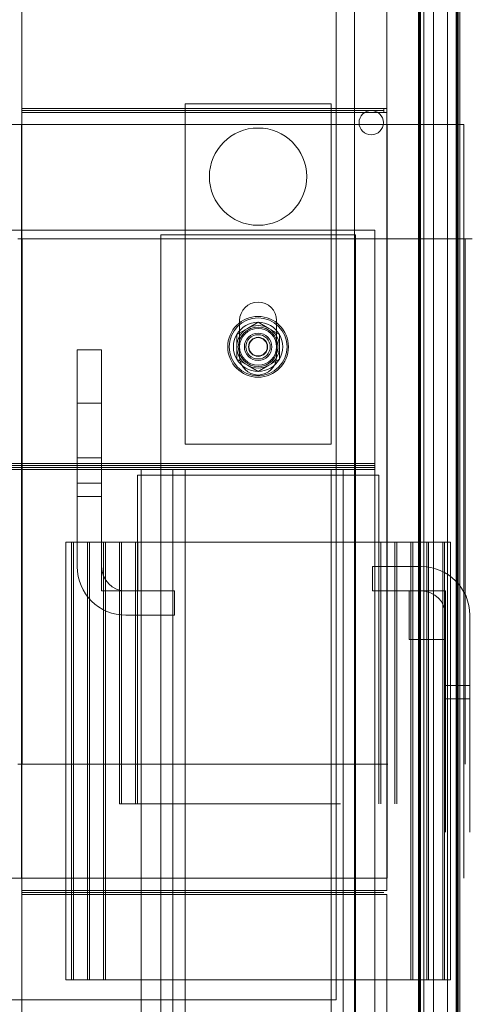
# Model space of a CAD drawing. Units: inches. Extents: x -79 to 357, y -68 to 193.
# Drawn here: x 295 to 300, y 14 to 24 of the extents above; entities that cross this region are included whole.
import ezdxf

# ---------------------------------------------------------------- set-up
doc = ezdxf.new("R2010")
doc.units = ezdxf.units.IN
doc.header["$MEASUREMENT"] = 0
doc.dimstyles.get("Standard").update_dxf_attribs({"dimtxt": 0.18, "dimasz": 0.18, "dimexe": 0.18, "dimexo": 0.0625, "dimgap": 0.09, "dimtad": 0, "dimtih": 1, "dimtoh": 1, "dimzin": 4, "dimdsep": 46, "dimtxsty": 'Standard', "dimcen": 0.09, "dimadec": 0, "dimazin": 1, "dimtfac": 1, "dimtofl": 0, "dimtmove": 0, "dimatfit": 3, "dimfxl": 1, "dimtolj": 1, "dimtzin": 0, "dimarcsym": 0})

# ---------------------------------------------------------------- blocks, each defined once
blk = doc.blocks.new('*D13')
at = {"color": 0, "lineweight": -2, "transparency": 16777216}
for p, q in [((282.442, 70.01), (324.628, 70.01)), ((321.928, 67.31), (321.928, 50.091)), ((321.928, 8.71), (321.928, 44.691)), ((305.396, 6.01), (324.628, 6.01))]:
    blk.add_line(p, q, dxfattribs=at)
at = {"color": 0, "transparency": 16777216}
for points in [[(321.478, 67.31), (322.378, 67.31), (321.928, 70.01)], [(321.478, 8.71), (322.378, 8.71), (321.928, 6.01)]]:
    blk.add_solid(points, dxfattribs=at)
at = {"layer": 'Defpoints', "color": 0, "transparency": 16777216}
for p in [(281.504, 70.01), (304.458, 6.01), (321.928, 6.01)]:
    blk.add_point(p, dxfattribs=at)
at = {"color": 0, "lineweight": 0, "transparency": 16777216, "insert": (321.928, 47.391), "char_height": 2.7, "attachment_point": 5}
blk.add_mtext('\\A1;64.00', dxfattribs=at)

msp = doc.modelspace()

# ---------------------------------------------------------------- linework, layer by layer
at = {"color": 7, "lineweight": 0}
for p, q in [((299.124, 28.017), (299.124, 11.137)), ((299.499, 28.017), (299.499, 11.137)), ((299.412, 11.693), (299.412, 27.443)), ((299.114, 12.317), (299.114, 27.317)), ((299.124, 12.317), (299.124, 27.317)), ((299.499, 12.317), (299.499, 27.317)), ((299.509, 12.317), (299.509, 27.317)), ((295.037, 27.181), (295.037, 23.431)), ((298.787, 27.181), (298.787, 23.431)), ((299.134, 12.116), (299.134, 27.116)), ((299.519, 12.116), (299.519, 27.116)), ((299.537, 13.053), (299.537, 25.729)), ((298.457, 25.569), (298.457, 13.578)), ((298.267, 25.426), (298.267, 14.266)), ((299.267, 13.578), (299.267, 24.742)), ((299.167, 24.689), (299.167, 13.578)), ((295.037, 23.431), (298.787, 23.431)), ((298.757, 23.431), (295.037, 23.431)), ((295.037, 23.411), (295.037, 23.431)), ((295.037, 23.411), (298.757, 23.411)), ((295.037, 23.411), (295.037, 23.391)), ((298.757, 23.411), (295.037, 23.411)), ((295.037, 23.391), (295.037, 15.391)), ((298.787, 23.391), (295.037, 23.391)), ((295.037, 23.391), (298.757, 23.391)), ((296.715, 23.481), (298.215, 23.481)), ((296.715, 19.981), (296.715, 23.481)), ((298.215, 23.481), (298.215, 19.981)), ((298.757, 23.411), (298.757, 23.431)), ((298.757, 23.411), (298.757, 23.391)), ((298.787, 23.391), (298.787, 23.431)), ((298.787, 15.391), (298.787, 23.391)), ((294.247, 23.266), (295.034, 23.266)), ((295.034, 23.266), (298.79, 23.266)), ((295.034, 23.266), (295.034, 15.516)), ((295.037, 23.266), (295.037, 15.516)), ((298.787, 23.266), (298.787, 15.516)), ((298.79, 23.266), (299.577, 23.266)), ((298.79, 23.266), (298.79, 15.516)), ((299.537, 23.266), (299.537, 15.516)), ((299.577, 23.266), (299.577, 15.516)), ((286.665, 22.181), (298.665, 22.181)), ((298.665, 22.181), (298.665, 19.781)), ((294.997, 22.091), (298.797, 22.091)), ((295.04, 16.691), (295.04, 22.091)), ((296.465, 22.131), (298.465, 22.131)), ((296.465, 11.311), (296.465, 22.131)), ((298.465, 22.131), (298.465, 11.311)), ((298.886, 22.091), (298.797, 22.091)), ((298.886, 22.091), (299.665, 22.091)), ((299.591, 16.691), (299.591, 22.091)), ((297.246, 21.107), (297.355, 21.171)), ((297.275, 20.881), (297.275, 21.251)), ((297.355, 21.171), (297.465, 21.234)), ((297.465, 21.234), (297.574, 21.171)), ((297.574, 21.171), (297.684, 21.107)), ((297.655, 21.251), (297.655, 20.881)), ((297.246, 20.981), (297.246, 21.107)), ((297.684, 21.107), (297.684, 20.981)), ((297.246, 20.855), (297.246, 20.981)), ((297.684, 20.981), (297.684, 20.855)), ((295.607, 20.951), (295.857, 20.951)), ((295.607, 18.721), (295.607, 20.951)), ((295.857, 20.951), (295.857, 18.721)), ((297.355, 20.791), (297.246, 20.855)), ((297.465, 20.728), (297.355, 20.791)), ((297.574, 20.791), (297.465, 20.728)), ((297.684, 20.855), (297.574, 20.791)), ((295.607, 20.401), (295.857, 20.401)), ((298.215, 19.981), (296.715, 19.981)), ((298.665, 19.781), (286.665, 19.781)), ((298.665, 19.781), (286.785, 19.781)), ((298.665, 19.761), (286.785, 19.761)), ((286.785, 19.761), (298.665, 19.761)), ((295.607, 19.841), (295.857, 19.841)), ((298.665, 19.781), (298.665, 19.761)), ((298.665, 19.761), (298.665, 19.741)), ((298.665, 19.741), (286.785, 19.741)), ((286.785, 19.741), (298.665, 19.741)), ((293.538, 19.721), (296.59, 19.721)), ((296.225, 18.971), (296.225, 19.661)), ((296.225, 19.661), (296.23, 19.661)), ((296.542, 19.661), (296.23, 19.661)), ((296.265, 19.721), (296.265, 19.661)), ((296.465, 19.721), (296.265, 19.721)), ((296.265, 19.661), (296.265, 14.471)), ((296.59, 19.721), (296.465, 19.721)), ((296.542, 19.661), (296.617, 19.661)), ((296.59, 19.721), (298.34, 19.721)), ((296.59, 19.661), (296.59, 19.721)), ((296.59, 14.471), (296.59, 19.661)), ((298.312, 19.661), (296.617, 19.661)), ((296.715, 13.721), (296.715, 19.721)), ((298.215, 13.721), (298.215, 19.721)), ((298.312, 19.661), (298.387, 19.661)), ((298.34, 19.721), (298.665, 19.721)), ((298.34, 19.721), (298.34, 19.661)), ((298.465, 19.721), (298.34, 19.721)), ((298.34, 19.661), (298.34, 14.471)), ((298.7, 19.661), (298.387, 19.661)), ((298.665, 19.721), (298.465, 19.721)), ((298.665, 19.741), (298.665, 19.721)), ((298.665, 19.661), (298.665, 19.721)), ((298.665, 14.471), (298.665, 19.661)), ((298.7, 19.661), (298.705, 19.661)), ((298.705, 16.281), (298.705, 19.661)), ((295.607, 19.58), (295.857, 19.58)), ((295.607, 19.442), (295.857, 19.442)), ((295.489, 18.971), (295.54, 18.971)), ((295.489, 18.971), (295.489, 14.471)), ((295.852, 18.971), (295.54, 18.971)), ((295.549, 14.471), (295.549, 18.971)), ((295.569, 18.971), (295.569, 14.471)), ((295.713, 14.471), (295.713, 18.971)), ((295.733, 18.971), (295.733, 14.471)), ((295.852, 18.971), (295.857, 18.971)), ((295.857, 18.471), (295.857, 18.971)), ((295.857, 18.971), (296.23, 18.971)), ((295.877, 18.971), (295.877, 18.471)), ((295.897, 18.471), (295.897, 18.971)), ((296.041, 18.971), (296.041, 18.471)), ((296.061, 18.471), (296.061, 18.971)), ((296.205, 18.971), (296.205, 18.471)), ((296.225, 18.471), (296.225, 18.971)), ((296.23, 18.971), (296.23, 18.471)), ((296.23, 18.971), (296.617, 18.971)), ((298.312, 18.971), (296.617, 18.971)), ((298.312, 18.971), (299.077, 18.971)), ((298.725, 18.971), (298.725, 16.281)), ((298.869, 18.971), (298.869, 16.281)), ((298.889, 18.971), (298.889, 16.281)), ((299.033, 18.971), (299.033, 18.471)), ((299.053, 18.471), (299.053, 18.971)), ((299.39, 18.971), (299.077, 18.971)), ((299.197, 18.971), (299.197, 18.471)), ((299.217, 18.471), (299.217, 18.971)), ((299.361, 18.971), (299.361, 18.471)), ((299.381, 18.471), (299.381, 18.971)), ((299.39, 18.971), (299.441, 18.971)), ((299.441, 18.971), (299.441, 14.471)), ((298.64, 18.721), (299.14, 18.721)), ((298.64, 18.471), (298.64, 18.721)), ((296.23, 18.471), (295.857, 18.471)), ((295.877, 14.471), (295.877, 18.471)), ((295.897, 18.471), (295.897, 14.471)), ((296.041, 18.471), (296.041, 16.281)), ((296.061, 18.471), (296.061, 16.281)), ((296.107, 18.471), (296.607, 18.471)), ((296.205, 18.471), (296.205, 16.281)), ((296.225, 16.281), (296.225, 18.471)), ((296.607, 18.471), (296.607, 18.221)), ((299.14, 18.471), (298.64, 18.471)), ((299.017, 18.471), (299.39, 18.471)), ((299.017, 17.971), (299.017, 18.471)), ((299.033, 18.471), (299.033, 17.971)), ((299.053, 17.971), (299.053, 18.471)), ((299.197, 18.471), (299.197, 17.971)), ((299.217, 17.971), (299.217, 18.471)), ((299.361, 18.471), (299.361, 17.971)), ((299.381, 17.971), (299.381, 18.471)), ((299.39, 18.471), (299.39, 17.971)), ((296.607, 18.221), (296.107, 18.221)), ((299.39, 15.991), (299.39, 18.221)), ((299.64, 18.221), (299.64, 15.991)), ((299.39, 17.971), (299.017, 17.971)), ((299.033, 17.971), (299.033, 14.471)), ((299.053, 14.471), (299.053, 17.971)), ((299.197, 17.971), (299.197, 14.471)), ((299.217, 14.471), (299.217, 17.971)), ((299.361, 17.971), (299.361, 14.471)), ((299.381, 14.471), (299.381, 17.971)), ((299.64, 17.5), (299.39, 17.5)), ((299.64, 17.362), (299.39, 17.362)), ((294.997, 16.691), (298.797, 16.691)), ((296.041, 16.281), (296.057, 16.281)), ((296.37, 16.281), (296.057, 16.281)), ((296.37, 16.281), (296.617, 16.281)), ((298.312, 16.281), (296.617, 16.281)), ((294.247, 15.516), (295.034, 15.516)), ((295.034, 15.516), (298.79, 15.516)), ((298.787, 15.391), (295.037, 15.391)), ((298.757, 15.391), (295.037, 15.391)), ((295.037, 15.371), (295.037, 15.391)), ((295.037, 15.371), (295.037, 15.351)), ((298.757, 15.371), (295.037, 15.371)), ((295.037, 15.371), (298.757, 15.371)), ((295.037, 15.351), (295.037, 11.601)), ((298.787, 15.351), (295.037, 15.351)), ((295.037, 15.351), (298.757, 15.351)), ((298.787, 11.601), (298.787, 15.351)), ((295.54, 14.471), (295.489, 14.471)), ((295.54, 14.471), (295.852, 14.471)), ((296.617, 14.471), (295.852, 14.471)), ((296.265, 14.471), (296.265, 13.721)), ((296.59, 13.721), (296.59, 14.471)), ((296.617, 14.471), (298.312, 14.471)), ((299.077, 14.471), (298.312, 14.471)), ((298.34, 14.471), (298.34, 13.721)), ((298.665, 13.721), (298.665, 14.471)), ((299.077, 14.471), (299.39, 14.471)), ((299.441, 14.471), (299.39, 14.471)), ((298.267, 14.266), (287.107, 14.266))]:
    msp.add_line(p, q, dxfattribs=at)
for centre, radius in [((298.627, 23.286), 0.125), ((297.465, 22.731), 0.5), ((297.465, 20.981), 0.312), ((297.465, 20.981), 0.297), ((297.465, 20.981), 0.203), ((297.465, 20.981), 0.19), ((297.465, 20.981), 0.141), ((297.465, 20.981), 0.125), ((297.465, 20.981), 0.125), ((297.465, 20.981), 0.098), ((297.465, 20.981), 0.0943)]:
    msp.add_circle(centre, radius, dxfattribs=at)
for centre, radius, start, end in [((297.465, 21.251), 0.19, 0, 180), ((297.465, 20.981), 0.253, 90, 150), ((297.465, 20.981), 0.219, 120, 180), ((297.465, 20.981), 0.219, 60, 120), ((297.465, 20.981), 0.253, 30, 90), ((297.465, 20.981), 0.219, 0, 60), ((297.465, 20.981), 0.253, 150, 210), ((297.465, 20.981), 0.253, 330, 30), ((297.465, 20.981), 0.219, 180, 240), ((297.465, 20.981), 0.219, 300, 0), ((297.465, 20.881), 0.19, 180, 0), ((297.465, 20.981), 0.253, 210, 270), ((297.465, 20.981), 0.219, 240, 300), ((297.465, 20.981), 0.253, 270, 330), ((296.107, 18.721), 0.5, 180, 270), ((296.107, 18.721), 0.25, 180, 270), ((299.14, 18.221), 0.5, 0, 90), ((299.14, 18.221), 0.25, 0, 90)]:
    msp.add_arc(centre, radius, start, end, dxfattribs=at)

# ---------------------------------------------------------------- dimensions: what is measured, and where the dimension line sits
dim = msp.add_linear_dim(base=(321.928, 6.01), p1=(281.504, 70.01), p2=(304.458, 6.01), angle=90, dimstyle='Standard', override={"dimscale": 15}, dxfattribs=at)
dim.commit()
dim.dimension.update_dxf_attribs({"geometry": '*D13', "text_midpoint": (321.928, 47.391), "dimtype": 160})

doc.saveas('drawing.dxf')
